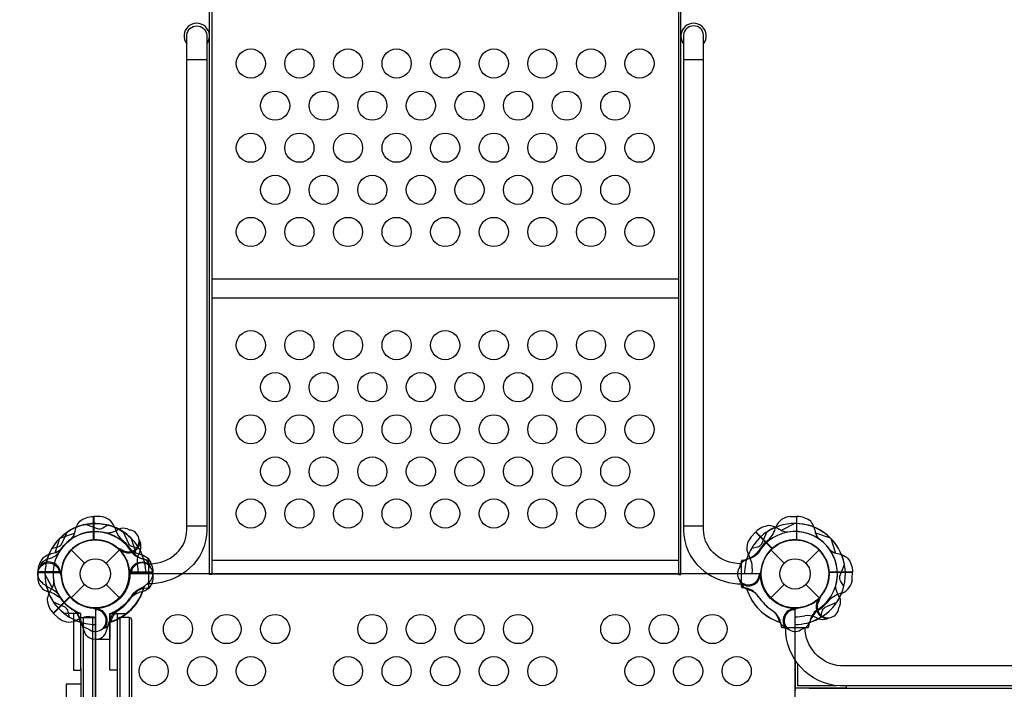
# Model space of a CAD drawing. Extents: x -4525 to 4043, y -9245 to -482.
# Drawn here: x -1646 to -359, y -4690 to -3815 of the extents above; entities that cross this region are included whole.
import ezdxf

# ---------------------------------------------------------------- set-up
doc = ezdxf.new("R2010")
doc.units = 0
doc.header["$LTSCALE"] = 500
doc.header["$MEASUREMENT"] = 0
doc.layers.get('0').update_dxf_attribs({"linetype": 'CONTINUOUS'})
doc.layers.get('Defpoints').update_dxf_attribs({"linetype": 'CONTINUOUS'})
doc.layers.add('PW_DIMS_ASTM', color=30, linetype='CONTINUOUS')
doc.layers.add('PW_STRUCTURE', color=140, linetype='CONTINUOUS')
doc.styles.get("Standard").update_dxf_attribs({"font": 'tahoma.ttf', "width": 0.9})
doc.dimstyles.new('PW_Metric', dxfattribs={"dimtxt": 175, "dimasz": 120, "dimexe": 50, "dimexo": 100, "dimgap": 80, "dimtad": 0, "dimtih": 1, "dimtoh": 1, "dimlfac": 0.001, "dimrnd": 0.01, "dimzin": 0, "dimtxsty": 'Standard', "dimblk": 'DOT', "dimcen": 0.09, "dimse1": 1, "dimse2": 1, "dimadec": 0, "dimazin": 0, "dimtfac": 1, "dimtofl": 0, "dimtmove": 0, "dimatfit": 3, "dimfxl": 1, "dimtolj": 1, "dimtzin": 0, "dimarcsym": 0})

# ---------------------------------------------------------------- blocks, each defined once
blk = doc.blocks.new('_Dot')
at = {"color": 0, "linetype": 'ByBlock', "lineweight": -2}
blk.add_line((-0.5, 0), (-1, 0), dxfattribs=at)
at = {"color": 0, "linetype": 'ByBlock', "const_width": 0.5}
blk.add_lwpolyline([(-0.25, 0, 1), (0.25, 0, 1)], format="xyb", close=True, dxfattribs=at)
blk = doc.blocks.new('*D4')
at = {"layer": 'Defpoints', "color": 0, "transparency": 16777216}
for p in [(3982.6, -596.5), (-3586.6, -3182.8), (3982.6, -4198.8)]:
    blk.add_point(p, dxfattribs=at)
at = {"layer": 'PW_DIMS_ASTM', "color": 0, "lineweight": -2, "transparency": 16777216}
for p, q in [((-3466.6, -596.5), (-162.4, -596.5)), ((3862.6, -596.5), (558.4, -596.5))]:
    blk.add_line(p, q, dxfattribs=at)
at = {"layer": 'PW_DIMS_ASTM', "color": 0, "lineweight": -2, "transparency": 16777216, "xscale": 120, "yscale": 120, "zscale": 120, "rotation": 180}
blk.add_blockref('_Dot', (-3586.6, -596.5), dxfattribs=at)
at = {"layer": 'PW_DIMS_ASTM', "color": 0, "lineweight": -2, "transparency": 16777216, "xscale": 120, "yscale": 120, "zscale": 120}
blk.add_blockref('_Dot', (3982.6, -596.5), dxfattribs=at)
at = {"layer": 'PW_DIMS_ASTM', "color": 0, "transparency": 16777216, "insert": (198, -596.5), "char_height": 175, "attachment_point": 5}
blk.add_mtext('\\A1;7,57M', dxfattribs=at)
blk = doc.blocks.new('*D5')
at = {"layer": 'Defpoints', "color": 0, "transparency": 16777216}
for p in [(-4196.2, -1206.1), (-1609.9, -1206.1), (-209.7, -9184.9)]:
    blk.add_point(p, dxfattribs=at)
at = {"layer": 'PW_DIMS_ASTM', "color": 0, "lineweight": -2, "transparency": 16777216}
for p, q in [((-4196.2, -1326.1), (-4196.2, -5004.3)), ((-4196.2, -9064.9), (-4196.2, -5386.8))]:
    blk.add_line(p, q, dxfattribs=at)
at = {"layer": 'PW_DIMS_ASTM', "color": 0, "lineweight": -2, "transparency": 16777216, "xscale": 120, "yscale": 120, "zscale": 120}
for p, rotation in [((-4196.2, -1206.1), 90), ((-4196.2, -9184.9), 270)]:
    blk.add_blockref('_Dot', p, dxfattribs=dict(at, rotation=rotation))
at = {"layer": 'PW_DIMS_ASTM', "color": 0, "transparency": 16777216, "insert": (-4196.2, -5195.5), "char_height": 175, "attachment_point": 5}
blk.add_mtext('\\A1;7,98M', dxfattribs=at)

msp = doc.modelspace()

# ---------------------------------------------------------------- linework, layer by layer
at = {"layer": 'PW_STRUCTURE'}
for p, q in [((-1540.341, -4463.883), (-1548.723, -4463.582)), ((-1548.723, -4463.582), (-1548.723, -4494.051)), ((-638.641, -4463.883), (-630.259, -4463.582)), ((-630.259, -4463.582), (-630.259, -4494.051)), ((-689.69, -4490.29, 914.4), (-683.977, -4484.149, 914.4)), ((-683.977, -4484.149, 914.4), (-662.431, -4505.695, 914.4)), ((-1578.121, -4507.278), (-1560.722, -4524.678)), ((-1532.659, -4524.678), (-1515.26, -4507.278)), ((-1512.761, -4509.601, 914.4), (-1513.633, -4507.501, 914.4)), ((-1488.105, -4508.23, 914.4), (-1490.037, -4512.378, 914.4)), ((-663.721, -4507.278), (-646.322, -4524.678)), ((-618.259, -4524.678), (-600.86, -4507.278)), ((-676.864, -4542.118, 914.4), (-677.734, -4540.017, 914.4)), ((-557.163, -4536.677, 914.4), (-587.633, -4536.677, 914.4)), ((-557.465, -4545.059, 914.4), (-557.163, -4536.677, 914.4)), ((-1578.121, -4570.14), (-1560.722, -4552.741)), ((-1532.659, -4552.741), (-1515.26, -4570.14)), ((-663.721, -4570.14), (-646.322, -4552.741)), ((-618.259, -4552.741), (-600.86, -4570.14)), ((-695.269, -4558.583, 914.4), (-690.97, -4560.15, 914.4)), ((-1601.25, -4590.395, 914.4), (-1579.705, -4568.85, 914.4)), ((-603.183, -4572.638, 914.4), (-601.082, -4571.767, 914.4)), ((-1595.11, -4596.109, 914.4), (-1601.25, -4590.395, 914.4)), ((-1543.281, -4583.283), (-1545.383, -4584.152)), ((-635.7, -4583.283), (-633.598, -4584.152)), ((-1526.817, -4601.688), (-1525.25, -4597.389)), ((-652.164, -4601.688), (-653.731, -4597.389)), ((-601.811, -4597.295, 914.4), (-605.959, -4595.363, 914.4)), ((-1565.741, -4661.896, 914.4), (-1565.741, -5327.443, 914.4)), ((-1565.751, -4682.954, 914.4), (-1584.79, -4682.954, 914.4)), ((-1584.79, -4682.954, 914.4), (-1584.79, -5315.283, 914.4))]:
    msp.add_line(p, q, dxfattribs=at)
at = {"layer": 'PW_STRUCTURE', "linetype": 'Continuous'}
for p, q in [((-1478.071, -4520.57), (-1483.37, -4519.807)), ((-1476.841, -4555.302), (-1476.841, -4522.117)), ((-702.141, -4555.302), (-702.141, -4522.117)), ((-700.91, -4520.57), (-695.611, -4519.807)), ((-1483.356, -4557.563), (-1478.071, -4556.849)), ((-695.625, -4557.563), (-700.91, -4556.849)), ((-651.145, -4602.044, 914.4), (-650.43, -4607.329, 914.4)), ((-614.151, -4607.329, 914.4), (-613.389, -4602.03, 914.4)), ((-648.883, -4608.559, 914.4), (-615.698, -4608.559, 914.4))]:
    msp.add_line(p, q, dxfattribs=at)
at = {"layer": 'PW_STRUCTURE', "extrusion": (-4.44089e-16, 1.22461e-16, -1)}
msp.add_line((-1546.654, -4623.54, 914.4), (-1546.707, -4623.54, 914.4), dxfattribs=at)
at = {"layer": 'PW_STRUCTURE'}
for points in [[(-1394.29, -4539.501), (-1397.463, -4539.501), (-1397.463, -3796.551), (-1394.29, -3796.551)], [(-781.516, -3796.555), (-784.696, -3796.555), (-784.696, -4539.502), (-781.516, -4539.502)]]:
    msp.add_lwpolyline(points, close=True, dxfattribs=at)
for points in [[(-1476.809, -4525.643, 0.04466526), (-1464.947, -4524.19, 0.1650073), (-1437.237, -4508.078, 0.18182246), (-1427.21, -4481.587), (-1427.21, -3834.857, -0.93013746), (-1401.113, -3834.857), (-1401.113, -4481.585, -0.21489369), (-1423.535, -4531.345, -0.1444769), (-1465.536, -4550.971, -0.03436607), (-1476.809, -4551.891, -0.03436607)], [(-702.172, -4525.643, -0.04466526), (-714.034, -4524.19, -0.1650073), (-741.744, -4508.078, -0.18182246), (-751.771, -4481.587), (-751.771, -3834.857, 0.93013746), (-777.868, -3834.857), (-777.868, -4481.585, 0.21489369), (-755.446, -4531.345, 0.1444769), (-713.445, -4550.971, 0.03436607), (-702.172, -4551.891, 0.03436607)], [(-1578.099, -4493.151, 0.09715188), (-1573.55, -4485.085, -0.13553864), (-1567.15, -4470.007, -0.16689061), (-1549.241, -4463.576)], [(-600.882, -4493.151, -0.09715188), (-605.431, -4485.085, 0.13553864), (-611.831, -4470.007, 0.16689061), (-629.74, -4463.576)], [(-1580.327, -4595.307), (-1582.005, -4587.91, 0.2104522), (-1586.144, -4582.327), (-1601.148, -4575.71)], [(-598.654, -4595.307), (-596.976, -4587.91, -0.2104522), (-592.837, -4582.327), (-577.833, -4575.71)], [(-1555.734, -4610.73), (-1558.77, -4609.655, -0.19094325), (-1566.329, -4601.493, 0.09097857), (-1570.264, -4590.964, 0.0425784), (-1573.578, -4587.073)], [(-1544.694, -4585.522, 0.01208541), (-1550.815, -4582.967)], [(-634.287, -4585.522, -0.01208541), (-628.166, -4582.967)], [(-623.247, -4610.73), (-620.211, -4609.655, 0.19094325), (-612.652, -4601.493, -0.09097857), (-608.717, -4590.964, -0.0425784), (-605.403, -4587.073)], [(-1534.711, -4609.618, -0.05292277), (-1537.673, -4610.752, -0.05292277)], [(-644.27, -4609.618, 0.05292277), (-641.308, -4610.752, 0.05292277)]]:
    msp.add_lwpolyline(points, format="xyb", dxfattribs=at)
for points in [[(-1401.113, -3866.927), (-1427.21, -3866.927)], [(-751.771, -3866.927), (-777.868, -3866.927)], [(-784.696, -4153.754), (-1394.29, -4153.754)], [(-784.696, -4178.567), (-1394.29, -4178.567)], [(-1549.241, -4494.332), (-1549.241, -4463.576)], [(-1548.713, -4463.576), (-1548.713, -4494.305)], [(-630.268, -4463.576), (-630.268, -4494.305)], [(-629.74, -4494.332), (-629.74, -4463.576)], [(-1401.113, -4476.294), (-1427.21, -4476.294)], [(-751.771, -4476.294), (-777.868, -4476.294)], [(-1592.919, -4491.83), (-1573.764, -4485.703)], [(-586.062, -4491.83), (-605.217, -4485.703)], [(-784.696, -4521.101), (-1394.29, -4521.101)], [(-1394.29, -4538.708), (-784.696, -4538.708)], [(-1545.383, -4584.152), (-1546.641, -4584.672)], [(-633.598, -4584.152), (-632.34, -4584.672)]]:
    msp.add_lwpolyline(points, dxfattribs=at)
for points, elevation in [([(-1530.454, -4474.904), (-1536.871, -4478.948, -0.2104522), (-1543.746, -4479.97), (-1559.034, -4474.038)], 914.4), ([(-642.296, -4484.286, -0.09715188), (-651.216, -4481.799, 0.13553864), (-666.403, -4475.662, 0.16689061), (-683.614, -4483.779)], 914.4), ([(-1603.288, -4505.073), (-1595.891, -4503.395, 0.2104522), (-1590.308, -4499.256), (-1583.692, -4484.252)], -304.8), ([(-1502.159, -4481.388), (-1505.066, -4480.002, 0.19094325), (-1516.182, -4480.428, -0.09097857), (-1526.409, -4485.09, -0.0425784), (-1531.504, -4485.498)], 914.4), ([(-688.888, -4505.073), (-681.491, -4503.395, 0.2104522), (-675.908, -4499.256), (-669.292, -4484.252)], 914.4), ([(-1488.08, -4497.04, 0.05292277), (-1489.373, -4494.144, 0.05292277)], 914.4), ([(-1618.825, -4529.968), (-1617.636, -4526.63, -0.19094325), (-1609.474, -4519.071, 0.09097857), (-1598.946, -4515.136, 0.0425784), (-1595.055, -4511.822, 0.0425784)], -304.8), ([(-1512.178, -4507.019, -0.01208541), (-1518.312, -4504.497)], 914.4), ([(-1501.132, -4507.301, 0.09715188), (-1493.067, -4511.85, -0.13553864), (-1477.988, -4518.25, -0.16689061), (-1471.557, -4536.159)], -304.8), ([(-704.311, -4529.666), (-703.236, -4526.63, -0.19094325), (-695.074, -4519.071, 0.09097857), (-684.546, -4515.136, 0.0425784), (-680.655, -4511.822)], 914.4), ([(-586.732, -4507.301, 0.09715188), (-578.667, -4511.85, -0.13553864), (-563.588, -4518.25, -0.16689061), (-557.157, -4536.159)], 914.4), ([(-1595.357, -4565.045, 0.0393346), (-1602.808, -4559.045, -0.10632991), (-1615.735, -4550.615, -0.72299211), (-1607.892, -4524.45, -0.35423013), (-1593.538, -4536.116, -0.04996685), (-1591.005, -4542.172, -0.04996685)], -304.8), ([(-568.485, -4554.946), (-572.53, -4548.528, -0.2104522), (-573.551, -4541.654), (-567.62, -4526.366)], 914.4), ([(-1592.461, -4538.294, 0.00869353), (-1590.949, -4534.584)], -304.8), ([(-1471.557, -4536.687), (-1471.557, -4545.058, -0.36947709), (-1486.119, -4562.074)], -304.8), ([(-679.103, -4540.705, 0.01208541), (-676.549, -4534.584)], 914.4), ([(-1601.114, -4548.715, -0.09715188), (-1603.601, -4557.634, 0.13553864), (-1609.737, -4572.822, 0.16689061), (-1601.621, -4590.033)], 914.4), ([(-703.199, -4550.689, -0.05292277), (-704.333, -4547.726, -0.05292277)], 914.4), ([(-574.969, -4583.241), (-573.583, -4580.334, 0.19094325), (-574.01, -4569.217, -0.09097857), (-578.672, -4558.99, -0.0425784), (-579.079, -4553.895)], 914.4), ([(-1486.119, -4562.074, 0.13027203), (-1501.882, -4571.179, 0.13027203)], -304.8), ([(-600.6, -4573.222, -0.01208541), (-598.079, -4567.088)], 914.4), ([(-1527.64, -4590.445), (-1527.64, -4624.408), (-1546.886, -4624.408, -0.34266731), (-1561.441, -4613.105), (-1566.569, -4597.132, 0.14747996), (-1573.454, -4587.142)], -304.8), ([(-590.621, -4597.32, 0.05292277), (-587.725, -4596.027, 0.05292277)], 914.4), ([(-245.487, -4608.58, -0.40248349), (-316.489, -4685.163), (-573.595, -4685.163, -0.4040972), (-644.381, -4608.58)], 914.4), ([(-270.099, -4608.58, -0.39267248), (-317.327, -4659.027), (-572.776, -4659.027, -0.38992172), (-619.169, -4608.58)], 914.4)]:
    msp.add_lwpolyline(points, format="xyb", dxfattribs=dict(at, elevation=elevation))
for points, elevation in [([(-632.751, -4472.872), (-650.628, -4482.084)], 914.4), ([(-683.988, -4484.152), (-662.259, -4505.881)], 914.4), ([(-661.866, -4505.527), (-683.614, -4483.779)], 914.4), ([(-1499.812, -4492.481), (-1493.684, -4511.636)], -304.8), ([(-585.412, -4492.481), (-579.284, -4511.636)], 914.4), ([(-1513.633, -4507.501), (-1514.155, -4506.244)], 914.4), ([(-1612.527, -4539.169), (-1603.316, -4557.047)], 914.4), ([(-1502.314, -4536.159), (-1471.557, -4536.159)], -304.8), ([(-1471.557, -4536.687), (-1502.287, -4536.687)], -304.8), ([(-677.734, -4540.017), (-678.253, -4538.759)], 914.4), ([(-587.914, -4536.159), (-557.157, -4536.159)], 914.4), ([(-557.157, -4536.687), (-587.887, -4536.687)], 914.4), ([(-1579.873, -4568.285), (-1601.621, -4590.033)], 914.4), ([(-1601.248, -4590.406), (-1579.519, -4568.677)], 914.4), ([(-601.082, -4571.767), (-599.825, -4571.245)], 914.4), ([(-1527.64, -4590.445), (-1505.971, -4590.445)], -304.8), ([(-1565.741, -4595.87), (-1546.707, -4595.87)], 914.4), ([(-1562.599, -4595.87), (-1562.599, -5395.946)], 914.4), ([(-1549.846, -5395.946), (-1549.846, -4595.87)], 914.4), ([(-1546.707, -4595.87), (-1546.707, -5395.946)], 914.4), ([(-1514.858, -4595.827), (-1514.858, -5395.927)], -304.8), ([(-1502.158, -5395.927), (-1502.158, -4595.827)], -304.8), ([(-632.244, -4651.18), (-632.244, -4691.109)], 914.4), ([(-629.142, -4655.589), (-629.142, -4684.759)], 914.4), ([(-630.73, -4687.934), (-632.244, -4687.934)], 914.4), ([(-565.615, -4685.163), (-565.615, -4687.934), (-630.73, -4687.934)], 914.4), ([(-629.142, -4684.759), (-578.205, -4684.759)], 914.4), ([(-613.807, -4687.934), (-257.672, -4687.934)], 914.4)]:
    msp.add_lwpolyline(points, dxfattribs=dict(at, elevation=elevation))
at = {"layer": 'PW_STRUCTURE', "extrusion": (-4.44089e-16, -1.22461e-16, -1), "elevation": -914.4}
for points in [[(1490.093, -4505.073), (1497.49, -4503.395, 0.2104522), (1503.073, -4499.256), (1509.69, -4484.252)], [(1592.249, -4507.301, 0.09715188), (1600.314, -4511.85, -0.13553864), (1615.393, -4518.25, -0.16689061), (1621.824, -4536.159)], [(1474.556, -4529.968), (1475.745, -4526.63, -0.19094325), (1483.907, -4519.071, 0.09097857), (1494.435, -4515.136, 0.0425784), (1498.326, -4511.822, 0.0425784)], [(1498.024, -4565.045, 0.0393346), (1490.573, -4559.045, -0.10632991), (1477.646, -4550.615, -0.72299211), (1485.489, -4524.45, -0.35423013), (1499.843, -4536.116, -0.04996685), (1502.376, -4542.172, -0.04996685)], [(1621.824, -4536.687), (1621.824, -4545.058, -0.36947709), (1607.262, -4562.074)], [(1500.92, -4538.294, 0.00869353), (1502.432, -4534.584)], [(1607.262, -4562.074, 0.13027203), (1591.499, -4571.179, 0.13027203)], [(1546.707, -4624.408), (1546.495, -4624.408, -0.34266731), (1531.94, -4613.105), (1526.812, -4597.132, 0.14747996), (1519.928, -4587.142)]]:
    msp.add_lwpolyline(points, format="xyb", dxfattribs=at)
for points in [[(1593.569, -4492.481), (1599.697, -4511.636)], [(1591.067, -4536.159), (1621.824, -4536.159)], [(1621.824, -4536.687), (1591.094, -4536.687)], [(1565.741, -4590.445), (1587.41, -4590.445)]]:
    msp.add_lwpolyline(points, dxfattribs=at)
at = {"layer": 'PW_STRUCTURE'}
for points, elevation in [([(-677.534, -4538.709), (-1501.447, -4538.709, -0.41421356), (-1546.691, -4583.953), (-1546.691, -5407.865, -0.41421356), (-1501.447, -5453.109), (-677.534, -5453.109, -0.41421356), (-632.291, -5407.865), (-632.291, -4583.953, -0.41421356)], 914.4), ([(-1499.059, -5392.752), (-1499.059, -4599.002, 0.41421356), (-1502.234, -4595.827), (-1514.934, -4595.827, 0.41421356), (-1518.109, -4599.002), (-1518.109, -5392.752, 0.41421356), (-1514.934, -5395.927), (-1502.234, -5395.927, 0.41421356)], -304.8)]:
    msp.add_lwpolyline(points, format="xyb", close=True, dxfattribs=dict(at, elevation=elevation))
at = {"layer": 'PW_STRUCTURE', "extrusion": (-4.44089e-16, -1.22461e-16, -1), "elevation": -914.4}
msp.add_lwpolyline([(1575.266, -4590.445), (1575.266, -4664.522), (1565.741, -4664.522), (1565.741, -4590.445)], close=True, dxfattribs=at)
at = {"layer": 'PW_STRUCTURE', "elevation": -304.8}
msp.add_lwpolyline([(-1518.115, -4590.445), (-1518.115, -4664.522), (-1527.64, -4664.522), (-1527.64, -4590.445)], close=True, dxfattribs=at)
at = {"layer": 'PW_STRUCTURE'}
for centre, radius in [((-1343.492, -3871.843), 19.05), ((-1279.992, -3871.843), 19.05), ((-1216.493, -3871.843), 19.05), ((-1152.993, -3871.843), 19.05), ((-1089.493, -3871.843), 19.05), ((-1025.993, -3871.843), 19.05), ((-962.493, -3871.843), 19.05), ((-898.993, -3871.843), 19.05), ((-835.493, -3871.843), 19.05), ((-1311.742, -3926.859), 19.05), ((-1248.242, -3926.859), 19.05), ((-1184.743, -3926.859), 19.05), ((-1121.243, -3926.859), 19.05), ((-1057.743, -3926.859), 19.05), ((-994.243, -3926.859), 19.05), ((-930.743, -3926.859), 19.05), ((-867.243, -3926.859), 19.05), ((-1343.492, -3981.876), 19.05), ((-1279.992, -3981.876), 19.05), ((-1216.493, -3981.876), 19.05), ((-1152.993, -3981.876), 19.05), ((-1089.493, -3981.876), 19.05), ((-1025.993, -3981.876), 19.05), ((-962.493, -3981.876), 19.05), ((-898.993, -3981.876), 19.05), ((-835.493, -3981.876), 19.05), ((-1311.742, -4036.892), 19.05), ((-1248.242, -4036.892), 19.05), ((-1184.743, -4036.892), 19.05), ((-1121.243, -4036.892), 19.05), ((-1057.743, -4036.892), 19.05), ((-994.243, -4036.892), 19.05), ((-930.743, -4036.892), 19.05), ((-867.243, -4036.892), 19.05), ((-1343.492, -4091.908), 19.05), ((-1279.992, -4091.908), 19.05), ((-1216.493, -4091.908), 19.05), ((-1152.993, -4091.908), 19.05), ((-1089.493, -4091.908), 19.05), ((-1025.993, -4091.908), 19.05), ((-962.493, -4091.908), 19.05), ((-898.993, -4091.908), 19.05), ((-835.493, -4091.908), 19.05), ((-1343.492, -4239.801), 19.05), ((-1279.992, -4239.801), 19.05), ((-1216.493, -4239.801), 19.05), ((-1152.993, -4239.801), 19.05), ((-1089.493, -4239.801), 19.05), ((-1025.993, -4239.801), 19.05), ((-962.493, -4239.801), 19.05), ((-898.993, -4239.801), 19.05), ((-835.493, -4239.801), 19.05), ((-1311.742, -4294.818), 19.05), ((-1248.242, -4294.818), 19.05), ((-1184.743, -4294.818), 19.05), ((-1121.243, -4294.818), 19.05), ((-1057.743, -4294.818), 19.05), ((-994.243, -4294.818), 19.05), ((-930.743, -4294.818), 19.05), ((-867.243, -4294.818), 19.05), ((-1343.492, -4349.834), 19.05), ((-1279.992, -4349.834), 19.05), ((-1216.493, -4349.834), 19.05), ((-1152.993, -4349.834), 19.05), ((-1089.493, -4349.834), 19.05), ((-1025.993, -4349.834), 19.05), ((-962.493, -4349.834), 19.05), ((-898.993, -4349.834), 19.05), ((-835.493, -4349.834), 19.05), ((-1311.742, -4404.85), 19.05), ((-1248.242, -4404.85), 19.05), ((-1184.743, -4404.85), 19.05), ((-1121.243, -4404.85), 19.05), ((-1057.743, -4404.85), 19.05), ((-994.243, -4404.85), 19.05), ((-930.743, -4404.85), 19.05), ((-867.243, -4404.85), 19.05), ((-1343.492, -4459.867), 19.05), ((-1279.992, -4459.867), 19.05), ((-1216.493, -4459.867), 19.05), ((-1152.993, -4459.867), 19.05), ((-1089.493, -4459.867), 19.05), ((-1025.993, -4459.867), 19.05), ((-962.493, -4459.867), 19.05), ((-898.993, -4459.867), 19.05), ((-835.493, -4459.867), 19.05), ((-1546.691, -4538.709), 44.45), ((-632.291, -4538.709), 44.45), ((-1546.691, -4538.709), 19.844), ((-632.291, -4538.709), 19.844), ((-1438.741, -4610.794, 914.4), 19.05), ((-1375.241, -4610.794, 914.4), 19.05), ((-1311.741, -4610.794, 914.4), 19.05), ((-1184.741, -4610.794, 914.4), 19.05), ((-1121.241, -4610.794, 914.4), 19.05), ((-1057.741, -4610.794, 914.4), 19.05), ((-994.241, -4610.794, 914.4), 19.05), ((-867.241, -4610.794, 914.4), 19.05), ((-803.741, -4610.794, 914.4), 19.05), ((-740.241, -4610.794, 914.4), 19.05), ((-1470.491, -4665.811, 914.4), 19.05), ((-1406.991, -4665.811, 914.4), 19.05), ((-1343.491, -4665.811, 914.4), 19.05), ((-1216.491, -4665.811, 914.4), 19.05), ((-1152.991, -4665.811, 914.4), 19.05), ((-1089.491, -4665.811, 914.4), 19.05), ((-1025.991, -4665.811, 914.4), 19.05), ((-962.491, -4665.811, 914.4), 19.05), ((-835.491, -4665.811, 914.4), 19.05), ((-771.991, -4665.811, 914.4), 19.05), ((-708.491, -4665.811, 914.4), 19.05)]:
    msp.add_circle(centre, radius, dxfattribs=at)
for centre, radius, start, end in [((-1414.178, -3835.763), 16.616, 321.837549, 218.345335), ((-764.803, -3835.763), 16.616, 321.654665, 218.162451), ((-1541.47, -4485.444), 21.59, 22.265708, 87), ((-637.511, -4485.444), 21.59, 93, 157.734292), ((-1546.691, -4538.709, 914.4), 65.838, 100.806001, 180.400366), ((-1546.691, -4538.709, -304.8), 65.838, 44.599634, 124.193999), ((-1546.691, -4538.709, 914.4), 65.838, 62.330848, 75.723071), ((-1487.428, -4469.565), 34.922, 192.735396, 224.610792), ((-1546.691, -4538.709), 66.081, 16.62089, 67.496201), ((-632.291, -4538.709), 66.081, 112.503799, 163.37911), ((-632.291, -4538.709, 914.4), 65.838, 44.599634, 124.193999), ((-691.553, -4469.565), 34.922, 315.389208, 347.264604), ((-632.291, -4538.709, 914.4), 65.838, 10.806001, 90.400366), ((-1546.691, -4538.709, 914.4), 55.336, 74.071536, 190.417176), ((-1546.691, -4538.709, -304.8), 55.336, 34.582824, 150.928464), ((-1503.585, -4495.604, 914.4), 14.287, 233.030965, 84.269797), ((-673.646, -4504.736, 914.4), 21.59, 138, 202.734292), ((-632.291, -4538.709, 914.4), 55.336, 34.582824, 150.928464), ((-632.291, -4538.709, 914.4), 55.336, 344.071536, 100.417176), ((-1546.691, -4538.709), 65.838, 134.599634, 214.193999), ((-1546.691, -4538.709), 55.336, 124.582824, 240.928464), ((-1546.691, -4538.709, 914.4), 44.45, 50.324572, 221.710947), ((-1546.691, -4538.709), 44.45, 93.289053, 264.675428), ((-1546.691, -4538.709, -304.8), 44.45, 3.289053, 174.675428), ((-1546.691, -4538.709), 44.704, 274.373576, 92.605251), ((-1503.585, -4495.604, 914.4), 15.572, 229.817858, 354.709023), ((-1546.69, -4538.709), 56.342, 31.534043, 52.367215), ((-1504.444, -4502.598, 914.4), 17.283, 340.982365, 18.759502), ((-632.291, -4538.709), 56.342, 127.632785, 148.465957), ((-632.291, -4538.709), 44.704, 87.394749, 265.626424), ((-632.291, -4538.709, 914.4), 44.45, 3.289053, 174.675428), ((-632.291, -4538.709, 914.4), 44.45, 320.324572, 131.710947), ((-632.291, -4538.709), 44.45, 275.324572, 86.710947), ((-632.291, -4538.709), 55.336, 299.071536, 55.417176), ((-632.291, -4538.709), 65.838, 325.806001, 45.400366), ((-1546.691, -4538.709, -304.8), 65.838, 149.276929, 162.669152), ((-1546.691, -4538.709, 914.4), 44.704, 222.394749, 40.626424), ((-1473.77, -4489.547), 31.747, 218.343698, 252.397545), ((-1469.468, -4521.959, 914.4), 22.692, 155.023249, 190.488481), ((-1546.691, -4538.709, 914.4), 66.081, 0, 27.520244), ((-632.291, -4538.709, 914.4), 66.081, 157.503799, 180), ((-705.211, -4489.547), 31.747, 287.602455, 321.656302), ((-632.291, -4538.709, 914.4), 65.838, 149.276929, 162.669152), ((-723.088, -4531.722, 914.4), 34.922, 0.389208, 32.264604), ((-632.291, -4538.709, 914.4), 44.704, 132.394749, 310.626424), ((-1607.651, -4538.709, -304.8), 15.572, 4.447679, 130.204935), ((-1559.626, -4538.65, 914.4), 68.999, 359.950975, 10.488481), ((-1546.691, -4538.709, -304.8), 44.45, 184.46796, 2.607958), ((-693.251, -4538.709, 914.4), 14.287, 140.730203, 351.969035), ((-693.251, -4538.709, 914.4), 15.572, 230.290977, 355.182142), ((-632.291, -4538.709, 914.4), 56.342, 172.632785, 179.999989), ((-632.291, -4538.709, 914.4), 44.704, 184.373576, 2.605251), ((-687.698, -4543.047, 914.4), 17.283, 206.240498, 244.017635), ((-632.291, -4538.709, 914.4), 65.838, 332.330848, 345.723071), ((-579.025, -4543.929, 914.4), 21.59, 292.265708, 357), ((-1546.691, -4538.709, -304.8), 65.838, 194.33311, 253.831553), ((-1546.691, -4538.709, -304.8), 55.336, 208.419776, 241.076065), ((-1546.691, -4538.709), 66.081, 287.479756, 343.422233), ((-1546.691, -4538.709, -304.8), 65.838, 308.204697, 339.470332), ((-1477.392, -4582.521), 25.661, 103.438835, 146.01148), ((-701.589, -4582.521), 25.661, 33.98852, 76.561165), ((-632.291, -4538.709), 66.081, 196.577767, 252.520244), ((-632.291, -4538.709, 914.4), 66.081, 197.479756, 253.422233), ((-698.739, -4581.47, 914.4), 22.692, 34.511519, 69.976751), ((-632.291, -4538.709, 914.4), 66.081, 286.62089, 337.496201), ((-563.146, -4597.972, 914.4), 34.922, 102.735396, 134.610792), ((-1546.691, -4538.709, -304.8), 55.336, 290.779447, 324.071448), ((-1555.879, -4529.604), 68.999, 304.511519, 326.01148), ((-623.102, -4529.604), 68.999, 213.98852, 235.488481), ((-623.185, -4529.521, 914.4), 68.999, 214.511519, 236.01148), ((-589.185, -4581.814, 914.4), 15.572, 139.817858, 264.709023), ((-589.185, -4581.814, 914.4), 14.287, 143.030965, 354.269797), ((-632.29, -4538.709, 914.4), 56.342, 301.534043, 322.367215), ((-1546.691, -4599.669), 14.287, 230.730203, 81.969035), ((-1546.691, -4599.669), 15.572, 320.290977, 85.182142), ((-1503.93, -4605.158), 22.692, 124.511519, 159.976751), ((-675.051, -4605.158), 22.692, 20.023249, 55.488481), ((-676.103, -4608.007, 914.4), 25.661, 13.438835, 56.01148), ((-632.291, -4599.669), 15.572, 94.817858, 219.709023), ((-632.291, -4599.669), 14.287, 98.030965, 309.269797), ((-615.54, -4615.932, 914.4), 22.692, 65.023249, 100.488481), ((-583.128, -4611.63, 914.4), 31.747, 128.343698, 162.397545), ((-1580.664, -4580.065, 914.4), 21.59, 228, 292.734292), ((-1546.691, -4538.709), 65.838, 239.276929, 252.669152), ((-1553.678, -4629.507, 914.4), 34.922, 90.389208, 122.264604), ((-1546.691, -4538.709, 914.4), 66.081, 247.503799, 270), ((-1546.69, -4538.709, 914.4), 56.342, 262.632785, 269.999989), ((-1542.352, -4594.116), 17.283, 296.240498, 334.017635), ((-636.629, -4594.116), 17.283, 205.982365, 243.759502), ((-632.231, -4525.774, 914.4), 68.999, 269.950975, 280.488481), ((-632.291, -4538.709, 914.4), 66.081, 270, 297.520244), ((-632.291, -4538.709), 65.838, 287.330848, 300.723071), ((-596.179, -4580.956, 914.4), 17.283, 250.982365, 288.759502)]:
    msp.add_arc(centre, radius, start, end, dxfattribs=at)
at = {"layer": 'PW_STRUCTURE', "extrusion": (-4.44089e-16, -1.22461e-16, -1)}
for centre, radius, start, end in [((1546.691, -4538.709, -914.4), 65.838, 44.599634, 124.193999), ((1546.691, -4538.709, -914.4), 55.336, 34.582824, 150.928464), ((1546.691, -4538.709, -914.4), 44.45, 3.289053, 174.675428), ((1546.691, -4538.709, -914.4), 65.838, 149.276929, 162.669152), ((1485.731, -4538.709, -914.4), 15.572, 4.447679, 130.204935), ((1546.691, -4538.709, -914.4), 44.45, 184.46796, 2.607958), ((1546.691, -4538.709, -914.4), 65.838, 308.204697, 339.470332), ((1546.691, -4538.709, -914.4), 65.838, 194.33311, 253.831553), ((1546.691, -4538.709, -914.4), 55.336, 208.419776, 241.076065), ((1546.691, -4538.709, -914.4), 55.336, 290.779447, 324.071448)]:
    msp.add_arc(centre, radius, start, end, dxfattribs=at)
at = {"layer": 'PW_STRUCTURE', "linetype": 'Continuous'}
for centre, start, end in [((-1478.428, -4522.117), 0, 77), ((-700.553, -4522.117), 103, 180), ((-1478.428, -4555.302), 283, 0), ((-700.553, -4555.302), 180, 257), ((-648.883, -4606.972, 914.4), 193, 270), ((-615.698, -4606.972, 914.4), 270, 347)]:
    msp.add_arc(centre, 1.587, start, end, dxfattribs=at)

# ---------------------------------------------------------------- dimensions: what is measured, and where the dimension line sits
at = {"layer": 'PW_DIMS_ASTM'}
dim = msp.add_linear_dim(base=(3982.568, -596.529), p1=(-3586.632, -3182.843), p2=(3982.568, -4198.843), dimstyle='PW_Metric', override={"dimpost": 'M\\X'}, dxfattribs=at)
dim.commit()
dim.dimension.update_dxf_attribs({"geometry": '*D4', "text_midpoint": (197.968, -596.529)})
dim = msp.add_linear_dim(base=(-4196.232, -1206.129), p1=(-209.732, -9184.916), p2=(-1609.919, -1206.129), angle=90, dimstyle='PW_Metric', override={"dimpost": 'M\\X'}, dxfattribs=at)
dim.commit()
dim.dimension.update_dxf_attribs({"geometry": '*D5', "text_midpoint": (-4196.232, -5195.523)})

doc.saveas('drawing.dxf')
